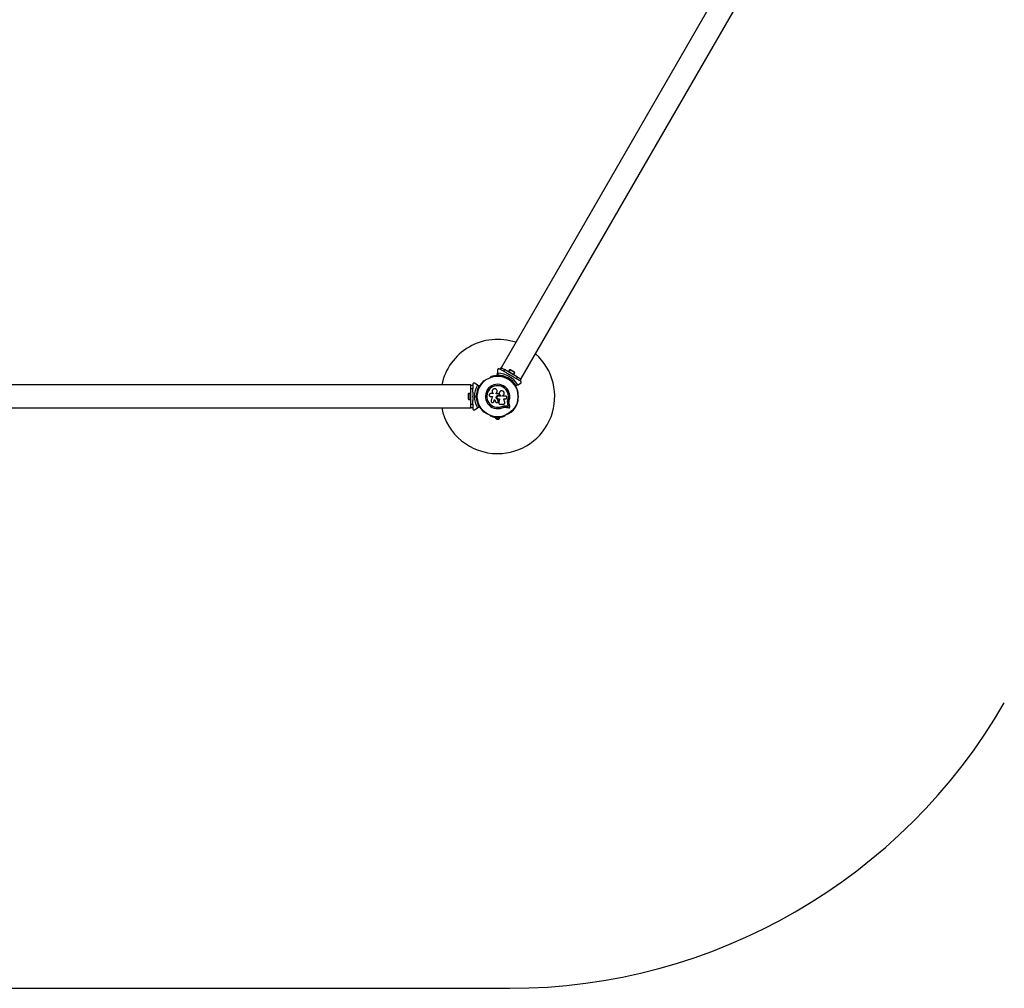
# Model space of a CAD drawing. Units: millimetres. Extents: x 0 to 8826, y 0 to 5090.
# Drawn here: x 2586 to 5172, y 0 to 2545 of the extents above; entities that cross this region are included whole.
import ezdxf

# ---------------------------------------------------------------- set-up
doc = ezdxf.new("R2010")
doc.units = ezdxf.units.MM

msp = doc.modelspace()

# ---------------------------------------------------------------- linework, layer by layer
at = {"color": 7, "linetype": 'Continuous', "lineweight": 25, "ltscale": 25}
for p, q in [((4923.3, 3489.5), (3850.2, 1630.7)), ((3902.4, 1600.5), (4975.6, 3459.3)), ((3847.8, 1626.3), (3850.3, 1630.6)), ((3822.4, 1605.6), (3822, 1605.4)), ((3841.3, 1624.9), (3841.3, 1616.9)), ((3841.3, 1610.3), (3841.3, 1616.9)), ((3842.3, 1615.9), (3842.3, 1611)), ((3848.9, 1625.6), (3845.8, 1627.5)), ((3859, 1625.6), (3856.5, 1621.3)), ((3864.3, 1616.8), (3856.5, 1621.3)), ((3893.6, 1605.6), (3859, 1625.6)), ((3860.6, 1605.4), (3860.2, 1605.6)), ((3865.3, 1604.5), (3864.6, 1603.3)), ((3868.5, 1604), (3869.8, 1604.3)), ((3870.2, 1621), (3869.4, 1619.6)), ((3869.8, 1604.3), (3870.1, 1603)), ((3872.8, 1625.3), (3870.3, 1621)), ((3874.2, 1611), (3873.4, 1611.5)), ((3873.6, 1610.9), (3873.4, 1611.5)), ((3874.2, 1611), (3873.6, 1610.9)), ((3883.2, 1611.6), (3884, 1613)), ((3891.1, 1601.3), (3883.3, 1605.8)), ((3883.9, 1613.1), (3886.4, 1617.4)), ((3891.1, 1601.3), (3893.6, 1605.6)), ((3771.3, 1585.2), (1625, 1585.2)), ((3771.3, 1585.2), (3771.3, 1585)), ((3771.3, 1575), (3771.3, 1585)), ((3771.3, 1585), (3776.3, 1585)), ((3776.3, 1587.3), (3776.3, 1583.7)), ((3776.3, 1583.8), (3776.3, 1575)), ((3787.7, 1586), (3780.8, 1589.9)), ((3787.7, 1586), (3793.4, 1582.6)), ((3792.3, 1582.1), (3788.1, 1584.6)), ((3807.3, 1596.9), (3806.9, 1596.6)), ((3869.1, 1603.1), (3868.4, 1602.9)), ((3869.2, 1602.4), (3869.1, 1603.1)), ((3871.5, 1599.3), (3872.2, 1600.5)), ((3875.7, 1596.6), (3875.3, 1596.9)), ((3894.9, 1586), (3889.2, 1582.6)), ((3889.3, 1583.9), (3893.6, 1586.3)), ((3894.9, 1586), (3901.8, 1589.9)), ((3901.8, 1595.1), (3898.7, 1596.9)), ((3902.3, 1600.6), (3899.8, 1596.3)), ((3763.7, 1560), (3763.7, 1550)), ((3769.7, 1562.9), (3764.7, 1562.9)), ((3764.7, 1562.9), (3764.7, 1547.1)), ((3771.3, 1563), (3769.7, 1563)), ((3769.7, 1552), (3769.7, 1563)), ((3769.7, 1547), (3769.7, 1552)), ((3771.3, 1535), (3771.3, 1575)), ((3776.3, 1575), (3771.3, 1575)), ((3776.3, 1565.9), (3776.3, 1575)), ((3776.3, 1554.5), (3776.3, 1555.5)), ((3776.3, 1555.5), (3776.8, 1555)), ((3776.8, 1555), (3776.3, 1554.5)), ((3784.4, 1555), (3785.3, 1555.9)), ((3785.3, 1554.1), (3784.4, 1555)), ((3785.8, 1555), (3784.4, 1555)), ((3786.3, 1555.5), (3785.8, 1555)), ((3785.8, 1555), (3786.3, 1554.5)), ((3787.8, 1559), (3786.5, 1559)), ((3788.1, 1564), (3788.1, 1563.5)), ((3829.9, 1562.4), (3823, 1562.4)), ((3823, 1554.9), (3827.5, 1554.9)), ((3829.8, 1563.4), (3829.9, 1563.2)), ((3829.9, 1563.3), (3829.9, 1562.4)), ((3837.7, 1563.5), (3837.7, 1563.5)), ((3843, 1557.6), (3843, 1557.6)), ((3843, 1557.6), (3843.3, 1557.6)), ((3843, 1557.6), (3843.3, 1557.6)), ((3849.6, 1556.2), (3843, 1556.2)), ((3843.3, 1557.6), (3843.3, 1557.6)), ((3844.5, 1558.1), (3844.6, 1558.1)), ((3845, 1560.1), (3844.7, 1560.9)), ((3849.6, 1557.1), (3849.6, 1556.2)), ((3849.6, 1557.1), (3849.6, 1557.1)), ((3849.6, 1557.1), (3849.6, 1556.2)), ((3854.4, 1556.2), (3854.4, 1557)), ((3894.6, 1563.5), (3894.6, 1564)), ((3764.7, 1547.1), (3769.7, 1547.1)), ((3769.7, 1547), (3771.3, 1547)), ((3771.3, 1535), (3776.3, 1535)), ((3771.3, 1525), (3771.3, 1535)), ((3776.3, 1535), (3776.3, 1544.1)), ((3776.3, 1535), (3776.3, 1526.2)), ((3776.3, 1526.3), (3776.3, 1522.7)), ((3786.5, 1551), (3787.8, 1551)), ((3793.4, 1527.4), (3787.7, 1524)), ((3788.1, 1546.5), (3788.1, 1546)), ((3788.1, 1525.4), (3792.3, 1527.9)), ((3830.9, 1540.6), (3831.5, 1541.8)), ((3831.5, 1541.8), (3831.4, 1541.7)), ((3841.7, 1547.3), (3841.7, 1547.3)), ((3842.9, 1543.9), (3842.9, 1543.8)), ((3843, 1543.2), (3842.9, 1543.9)), ((3843.1, 1543.2), (3843.1, 1543.2)), ((3844.3, 1539.4), (3844.2, 1539)), ((3844.2, 1537.8), (3844.2, 1537.7)), ((3844.3, 1539.4), (3844.3, 1539.4)), ((3852.2, 1528.8), (3855.6, 1529.8)), ((3852.2, 1528.8), (3852.2, 1528.6)), ((3855.6, 1529.8), (3859.1, 1530.3)), ((3857.7, 1548.5), (3861.8, 1548.5)), ((3859.1, 1530.3), (3863.8, 1530.1)), ((3859.1, 1530.3), (3859.2, 1530.2)), ((3859.2, 1530.2), (3863.9, 1530)), ((3859.3, 1526.7), (3863.4, 1526.5)), ((3863.8, 1530.1), (3863.9, 1530)), ((3867.6, 1542.2), (3868.4, 1546.6)), ((3868, 1544), (3868.4, 1546.6)), ((3868.3, 1534.9), (3868.4, 1534.8)), ((3868.4, 1546.6), (3868.6, 1546.6)), ((3869.6, 1529.3), (3869.7, 1529.2)), ((3894.6, 1546), (3894.6, 1546.5)), ((1625, 1524.8), (3771.3, 1524.8)), ((3776.3, 1525), (3771.3, 1525)), ((3771.3, 1525), (3771.3, 1524.8)), ((3780.8, 1520.1), (3787.7, 1524)), ((3806.9, 1513.4), (3807.3, 1513.1)), ((3822, 1504.6), (3822.4, 1504.4)), ((3835.3, 1500.1), (3835.3, 1499.1)), ((3835.3, 1500.1), (3840.9, 1500.1)), ((3839.3, 1500.7), (3839.3, 1500.1)), ((3841.7, 1500.1), (3847.3, 1500.1)), ((3843.3, 1500.1), (3843.3, 1500.7)), ((3847.3, 1499.1), (3847.3, 1500.1)), ((3860.2, 1504.4), (3860.6, 1504.6)), ((3875.3, 1513.1), (3875.7, 1513.4)), ((3835.3, 1499.1), (3847.3, 1499.1)), ((3838.3, 1495.6), (3844.3, 1495.6)), ((1500, 0), (3873.1, 0))]:
    msp.add_line(p, q, dxfattribs=at)
at = {"color": 7, "linetype": 'Continuous', "lineweight": 25, "ltscale": 25, "flags": 128}
for points in [[(3850.2, 1630.7), (3850.2, 1630.7), (3850.3, 1630.6)], [(3850.3, 1630.6), (3850.5, 1630.5), (3851, 1630.2), (3851.8, 1629.8), (3852.9, 1629.2), (3854.2, 1628.4), (3855.7, 1627.5), (3857.3, 1626.6), (3859, 1625.6)], [(3856.5, 1621.3), (3854.8, 1622.3), (3853.2, 1623.2), (3851.7, 1624.1), (3850.4, 1624.8), (3849.3, 1625.4), (3848.9, 1625.7)], [(3869.8, 1604.3), (3869.6, 1604), (3869.5, 1603.8), (3869.4, 1603.6), (3869.3, 1603.4), (3869.2, 1603.3), (3869.1, 1603.2), (3869.1, 1603.1), (3869.1, 1603.1)], [(3870.2, 1621), (3870.3, 1621), (3870.7, 1620.7), (3871.4, 1620.3), (3872.3, 1619.8), (3873.5, 1619.1), (3874.9, 1618.3), (3876.4, 1617.4), (3877.9, 1616.6), (3879.3, 1615.7), (3880.7, 1614.9), (3881.9, 1614.3), (3882.8, 1613.7), (3883.5, 1613.3), (3883.9, 1613.1), (3884, 1613)], [(3886.4, 1617.4), (3886.3, 1617.5), (3885.8, 1617.8), (3885.1, 1618.2), (3884, 1618.8), (3882.8, 1619.5), (3881.4, 1620.3), (3880, 1621.1), (3878.5, 1622), (3877.1, 1622.8), (3875.8, 1623.6), (3874.6, 1624.2), (3873.7, 1624.7), (3873.1, 1625.1), (3872.8, 1625.3), (3872.8, 1625.3)], [(3884.4, 1619.7), (3884.3, 1619.8), (3883.8, 1620.1), (3883.1, 1620.5), (3882.1, 1621.1), (3881, 1621.7), (3879.8, 1622.4), (3878.7, 1623), (3877.6, 1623.6), (3876.7, 1624.1), (3876.1, 1624.5), (3875.8, 1624.7), (3875.8, 1624.7)], [(3893.6, 1605.6), (3895.3, 1604.6), (3896.9, 1603.7), (3898.4, 1602.8), (3899.8, 1602.1), (3900.8, 1601.5), (3901.6, 1601), (3902.1, 1600.7), (3902.3, 1600.6)], [(3898.7, 1596.9), (3898.3, 1597.1), (3897.3, 1597.8), (3895.9, 1598.5), (3894.4, 1599.4), (3892.8, 1600.3), (3891.1, 1601.3)], [(3902.3, 1600.6), (3902.4, 1600.6), (3902.4, 1600.5)], [(3827.5, 1554.9), (3827.1, 1553.5), (3826.6, 1552.1), (3826.2, 1550.8), (3825.8, 1549.4), (3825.4, 1548), (3825, 1546.7), (3824.5, 1545.3), (3824.1, 1544)], [(3829.7, 1563.4), (3829.7, 1563.4), (3829.8, 1563.3)], [(3837.7, 1562.2), (3837.7, 1562.4), (3837.7, 1562.5), (3837.7, 1562.7), (3837.7, 1562.9), (3837.7, 1563), (3837.7, 1563.2), (3837.7, 1563.4), (3837.7, 1563.5)], [(3837.7, 1562.2), (3837.7, 1562.3), (3837.7, 1562.5), (3837.7, 1562.7), (3837.7, 1562.8), (3837.7, 1563), (3837.7, 1563.2), (3837.7, 1563.3), (3837.7, 1563.5)], [(3842.9, 1562.2), (3842.3, 1562.2), (3841.6, 1562.2), (3841, 1562.2), (3840.3, 1562.2), (3839.7, 1562.2), (3839, 1562.2), (3838.3, 1562.2), (3837.7, 1562.2)], [(3840.2, 1569.2), (3840.2, 1569.2), (3840.2, 1569.2)], [(3846.1, 1565.8), (3846.1, 1565.8), (3846, 1565.8)], [(3861.8, 1556.2), (3860.9, 1556.2), (3860, 1556.2), (3859, 1556.2), (3858.1, 1556.2), (3857.2, 1556.2), (3856.2, 1556.2), (3855.3, 1556.2), (3854.4, 1556.2)], [(3830.8, 1540.5), (3830.9, 1540.6), (3830.9, 1540.6)], [(3831.4, 1541.7), (3831.7, 1542.4), (3831.9, 1543.1), (3832.1, 1543.8), (3832.3, 1544.5), (3832.5, 1545.1), (3832.7, 1545.8), (3832.9, 1546.5), (3833.1, 1547.2)], [(3831.5, 1541.8), (3831.7, 1542.5), (3831.9, 1543.1), (3832.1, 1543.8), (3832.3, 1544.5), (3832.5, 1545.2), (3832.8, 1545.9), (3833, 1546.5), (3833.2, 1547.2)], [(3833.1, 1547.2), (3833.5, 1546.4), (3833.8, 1545.7), (3834.1, 1544.9), (3834.5, 1544.1), (3834.8, 1543.4), (3835.1, 1542.6), (3835.4, 1541.8), (3835.8, 1541.1)], [(3842.9, 1543.8), (3842.8, 1544.2), (3842.6, 1544.7), (3842.5, 1545.1), (3842.3, 1545.6), (3842.2, 1546), (3842, 1546.4), (3841.9, 1546.9), (3841.7, 1547.3)], [(3842.9, 1543.9), (3842.8, 1544.3), (3842.6, 1544.7), (3842.5, 1545.2), (3842.3, 1545.6), (3842.2, 1546), (3842, 1546.5), (3841.9, 1546.9), (3841.7, 1547.3)], [(3843, 1548.5), (3843.4, 1548.5), (3843.9, 1548.5), (3844.3, 1548.5), (3844.8, 1548.5), (3845.2, 1548.5), (3845.7, 1548.5), (3846.1, 1548.5), (3846.5, 1548.5)], [(3846.5, 1548.6), (3846.2, 1547.4), (3846, 1546.3), (3845.7, 1545.1), (3845.4, 1544), (3845.1, 1542.8), (3844.8, 1541.7), (3844.5, 1540.6), (3844.3, 1539.4)], [(3846.5, 1548.5), (3846.3, 1547.4), (3846, 1546.2), (3845.7, 1545.1), (3845.4, 1543.9), (3845.1, 1542.8), (3844.8, 1541.6), (3844.6, 1540.5), (3844.3, 1539.4)], [(3848, 1534.6), (3849, 1534.6), (3850.1, 1534.6), (3851.1, 1534.6), (3852.1, 1534.6), (3853.2, 1534.6), (3854.2, 1534.6), (3855.2, 1534.6), (3856.2, 1534.6)], [(3860.1, 1539.8), (3859.8, 1540.8), (3859.5, 1541.9), (3859.2, 1543), (3858.9, 1544.1), (3858.6, 1545.2), (3858.3, 1546.3), (3858, 1547.4), (3857.7, 1548.5)], [(3863.4, 1526.5), (3864.5, 1526.4), (3865.5, 1526.3), (3866.5, 1526.1), (3867.6, 1526), (3868.6, 1525.8), (3869.6, 1525.7), (3870.7, 1525.6), (3871.7, 1525.4)], [(3863.8, 1530.1), (3864.5, 1530), (3865.2, 1529.9), (3866, 1529.8), (3866.7, 1529.7), (3867.4, 1529.6), (3868.2, 1529.5), (3868.9, 1529.4), (3869.6, 1529.3)], [(3863.8, 1530.1), (3864.5, 1530), (3865.2, 1529.9), (3866, 1529.8), (3866.7, 1529.7), (3867.4, 1529.6), (3868.2, 1529.5), (3868.9, 1529.4), (3869.6, 1529.3)], [(3863.9, 1530), (3864.6, 1529.9), (3865.4, 1529.8), (3866.1, 1529.7), (3866.8, 1529.6), (3867.6, 1529.5), (3868.3, 1529.4), (3869, 1529.3), (3869.7, 1529.2)], [(3869.6, 1529.3), (3869.4, 1530), (3869.3, 1530.7), (3869.1, 1531.4), (3868.9, 1532.1), (3868.8, 1532.8), (3868.6, 1533.5), (3868.4, 1534.2), (3868.3, 1534.9)], [(3869.6, 1529.3), (3869.4, 1530), (3869.3, 1530.7), (3869.1, 1531.4), (3868.9, 1532.1), (3868.8, 1532.8), (3868.6, 1533.5), (3868.4, 1534.2), (3868.3, 1534.9)], [(3869.7, 1529.2), (3869.6, 1529.9), (3869.4, 1530.6), (3869.2, 1531.3), (3869.1, 1532), (3868.9, 1532.7), (3868.7, 1533.4), (3868.6, 1534.1), (3868.4, 1534.8)], [(3873.7, 1527.6), (3873.4, 1528.6), (3873.2, 1529.6), (3873, 1530.6), (3872.7, 1531.6), (3872.5, 1532.6), (3872.2, 1533.6), (3872, 1534.7), (3871.8, 1535.7)]]:
    msp.add_lwpolyline(points, dxfattribs=at)
at = {"color": 7, "linetype": 'Continuous', "lineweight": 25, "ltscale": 625}
for radius in [53.6, 53.4]:
    msp.add_circle((3841.3, 1555), radius, dxfattribs=at)
for centre, radius, start, end in [((3841.3, 1555), 150, 71.5954, 168.4046), ((3841.3, 1555), 150, 270, 48.4046), ((3822.3, 1604.9), 0.5, 120, 177.1393), ((3822.3, 1606.2), 0.606, 284.9243, 357.4969), ((3823.9, 1606.1), 1, 40.1351, 177.4969), ((3825.1, 1607.2), 0.606, 220.1351, 354.3537), ((3826.7, 1607), 1, 36.9959, 174.3537), ((3828, 1608), 0.606, 216.9959, 351.2147), ((3829.6, 1607.7), 1, 33.857, 171.2147), ((3830.9, 1608.6), 0.606, 213.857, 348.0755), ((3832.5, 1608.3), 1, 30.7179, 168.0755), ((3833.9, 1609.1), 0.606, 210.7179, 344.9365), ((3835.4, 1608.7), 1, 27.5788, 164.9365), ((3836.8, 1609.4), 0.606, 207.5788, 341.7974), ((3838.4, 1608.9), 1, 24.4397, 161.7974), ((3839.8, 1609.6), 0.606, 204.4397, 338.6583), ((3841.3, 1609), 1, 91.107, 158.6583), ((3841.6, 1610.3), 0.3, 180, 269.6892), ((3841.3, 1609), 1, 21.3417, 88.893), ((3841.3, 1555), 55, 60.5209, 89.6892), ((3842.8, 1609.6), 0.606, 201.3417, 335.5602), ((3841.3, 1555), 60.9, 30.9407, 89.0593), ((3841.3, 1555), 56, 60.9408, 88.9768), ((3844.2, 1608.9), 1, 18.2026, 155.5602), ((3845.8, 1609.4), 0.606, 198.2026, 332.4212), ((3847.2, 1608.7), 1, 15.0635, 152.4212), ((3848.7, 1609.1), 0.606, 195.0635, 329.2821), ((3850.1, 1608.3), 1, 11.9245, 149.2821), ((3851.7, 1608.6), 0.606, 191.9245, 326.143), ((3853, 1607.7), 1, 8.7854, 146.143), ((3854.6, 1608), 0.606, 188.7854, 323.004), ((3855.9, 1607), 1, 5.6463, 143.004), ((3857.5, 1607.2), 0.606, 185.6463, 319.8649), ((3858.7, 1606.1), 1, 2.5073, 139.8649), ((3860.3, 1606.2), 0.606, 182.5073, 255.0401), ((3860.3, 1604.9), 0.5, 2.8607, 60), ((3873.4, 1620.6), 4.71, 60, 98.0512), ((3882.1, 1615.6), 4.71, 21.9488, 60), ((3841.3, 1555), 60.9, 150.9407, 209.0593), ((3841.3, 1555), 56, 151.0232, 179.0592), ((3841.3, 1555), 55, 150.3108, 179.4791), ((3791.9, 1576.7), 1, 87.5788, 224.9365), ((3791.9, 1578.3), 0.606, 267.5788, 41.7974), ((3793.1, 1579.4), 1, 84.4398, 221.7974), ((3793.3, 1581), 0.606, 264.4398, 38.6583), ((3793.3, 1582.4), 0.3, 330.3108, 60), ((3794.6, 1582), 1, 151.107, 218.6583), ((3794.5, 1582), 1, 81.3417, 148.893), ((3794.8, 1583.6), 0.606, 261.3417, 35.5603), ((3796.1, 1584.5), 1, 78.2026, 215.5603), ((3796.4, 1586.1), 0.606, 258.2026, 32.4212), ((3797.8, 1586.9), 1, 75.0635, 212.4212), ((3798.2, 1588.5), 0.606, 255.0635, 29.2821), ((3799.6, 1589.3), 1, 71.9245, 209.2821), ((3800.1, 1590.8), 0.606, 251.9245, 26.143), ((3801.5, 1591.5), 1, 68.7854, 206.143), ((3802.1, 1593), 0.606, 248.7854, 23.004), ((3803.6, 1593.6), 1, 65.6463, 203.004), ((3804.2, 1595.1), 0.606, 245.6463, 19.8649), ((3805.7, 1595.6), 1, 62.5073, 199.8649), ((3806.5, 1597.1), 0.606, 242.5073, 315.0401), ((3807.6, 1596.4), 0.5, 62.8607, 120), ((3841.3, 1555), 32, 342.8705, 292.5151), ((3841.3, 1555), 28.5, 342.8247, 292.5151), ((3841.3, 1555), 28.4, 342.8247, 292.5151), ((3841.3, 1555), 55, 30.3108, 59.4791), ((3841.3, 1555), 56, 31.0232, 59.0592), ((3875, 1596.4), 0.5, 60, 117.1393), ((3876.1, 1597.1), 0.606, 224.9243, 297.4969), ((3876.9, 1595.6), 1, 340.1351, 117.4969), ((3878.4, 1595.1), 0.606, 160.1351, 294.3537), ((3879, 1593.6), 1, 336.9959, 114.3537), ((3880.5, 1593), 0.606, 156.9959, 291.2147), ((3881.1, 1591.5), 1, 333.857, 111.2147), ((3882.5, 1590.8), 0.606, 153.857, 288.0755), ((3883, 1589.3), 1, 330.7179, 108.0755), ((3884.4, 1588.5), 0.606, 150.7179, 284.9365), ((3884.9, 1586.9), 1, 327.5788, 104.9365), ((3886.2, 1586.1), 0.606, 147.5788, 281.7974), ((3886.5, 1584.5), 1, 324.4397, 101.7974), ((3887.8, 1583.6), 0.606, 144.4397, 278.6583), ((3888.1, 1582), 1, 31.107, 98.6583), ((3889.3, 1581), 0.606, 141.3417, 275.5602), ((3889, 1582.9), 0.3, 210.3108, 300), ((3888.1, 1582), 1, 321.3417, 28.893), ((3889.5, 1579.4), 1, 318.2026, 95.5602), ((3890.7, 1578.3), 0.606, 138.2026, 272.4212), ((3890.7, 1576.7), 1, 315.0635, 92.4212), ((3768.4, 1560), 4.7, 141.9488, 180), ((3841.3, 1555), 56, 180.9408, 208.9768), ((3841.3, 1555), 55, 180.5209, 209.6892), ((3788.3, 1565.5), 1, 100.1351, 237.4969), ((3787.5, 1564.1), 0.606, 344.9243, 57.4969), ((3789, 1568.4), 1, 96.9959, 234.3537), ((3788.6, 1563.5), 0.5, 180, 237.1393), ((3788, 1567.1), 0.606, 280.1351, 54.3537), ((3789.8, 1571.2), 1, 93.857, 231.2147), ((3788.8, 1570), 0.606, 276.9959, 51.2147), ((3789.7, 1572.8), 0.606, 273.857, 48.0755), ((3790.8, 1574), 1, 90.7179, 228.0755), ((3790.7, 1575.6), 0.606, 270.7179, 44.9365), ((3891.9, 1575.6), 0.606, 135.0635, 269.2821), ((3891.9, 1574), 1, 311.9245, 89.2821), ((3892.9, 1572.8), 0.606, 131.9245, 266.143), ((3892.8, 1571.2), 1, 308.7854, 86.143), ((3893.8, 1570), 0.606, 128.7854, 263.004), ((3893.6, 1568.4), 1, 305.6463, 83.004), ((3894.6, 1567.1), 0.606, 125.6463, 259.8649), ((3894.1, 1563.5), 0.5, 302.8607, 0), ((3894.3, 1565.5), 1, 302.5073, 79.8649), ((3895.1, 1564.1), 0.606, 122.5073, 195.0401), ((3768.4, 1550), 4.7, 180, 218.0512), ((3788.3, 1544.5), 1, 122.5073, 259.8649), ((3787.5, 1545.9), 0.606, 302.5073, 15.0401), ((3789, 1541.6), 1, 125.6463, 263.004), ((3788.6, 1546.5), 0.5, 122.8607, 180), ((3788, 1542.9), 0.606, 305.6463, 79.8649), ((3789.8, 1538.8), 1, 128.7854, 266.143), ((3788.8, 1540), 0.606, 308.7854, 83.004), ((3789.7, 1537.2), 0.606, 311.9245, 86.143), ((3790.8, 1536), 1, 131.9245, 269.2821), ((3790.7, 1534.4), 0.606, 315.0635, 89.2821), ((3791.9, 1533.3), 1, 135.0635, 272.4212), ((3791.9, 1531.7), 0.606, 318.2026, 92.4212), ((3793.1, 1530.6), 1, 138.2026, 275.5603), ((3793.3, 1529), 0.606, 321.3417, 95.5603), ((3793.3, 1527.6), 0.3, 300, 29.6892), ((3794.6, 1528), 1, 141.3417, 208.893), ((3794.5, 1528), 1, 211.107, 278.6583), ((3794.8, 1526.4), 0.606, 324.4397, 98.6583), ((3796.1, 1525.5), 1, 144.4397, 281.7974), ((3886.5, 1525.5), 1, 258.2026, 35.5603), ((3887.8, 1526.4), 0.606, 81.3417, 215.5603), ((3888.1, 1528), 1, 261.3417, 328.893), ((3889.3, 1529), 0.606, 84.4397, 218.6583), ((3888.1, 1528), 1, 331.107, 38.6583), ((3889.5, 1530.6), 1, 264.4397, 41.7974), ((3890.7, 1531.7), 0.606, 87.5788, 221.7974), ((3890.7, 1533.3), 1, 267.5788, 44.9365), ((3891.9, 1534.4), 0.606, 90.7179, 224.9365), ((3891.9, 1536), 1, 270.7179, 48.0755), ((3892.9, 1537.2), 0.606, 93.857, 228.0755), ((3892.8, 1538.8), 1, 273.857, 51.2147), ((3893.8, 1540), 0.606, 96.9959, 231.2147), ((3893.6, 1541.6), 1, 276.9959, 54.3537), ((3894.6, 1542.9), 0.606, 100.1351, 234.3537), ((3894.1, 1546.5), 0.5, 0, 57.1393), ((3895.1, 1545.9), 0.606, 164.9243, 237.4969), ((3894.3, 1544.5), 1, 280.1351, 57.4969), ((3841.3, 1555), 150, 191.5954, 270), ((3796.4, 1523.9), 0.606, 327.5788, 101.7974), ((3797.8, 1523.1), 1, 147.5788, 284.9365), ((3798.2, 1521.5), 0.606, 330.7179, 104.9365), ((3799.6, 1520.7), 1, 150.7179, 288.0755), ((3800.1, 1519.2), 0.606, 333.857, 108.0755), ((3801.5, 1518.5), 1, 153.857, 291.2147), ((3802.1, 1517), 0.606, 336.9959, 111.2147), ((3803.6, 1516.4), 1, 156.9959, 294.3537), ((3804.2, 1514.9), 0.606, 340.1351, 114.3537), ((3805.7, 1514.4), 1, 160.1351, 297.4969), ((3806.5, 1512.9), 0.606, 44.9243, 117.4969), ((3807.6, 1513.6), 0.5, 240, 297.1393), ((3822.3, 1505.1), 0.5, 182.8607, 240), ((3822.3, 1503.8), 0.606, 2.5073, 75.0401), ((3823.9, 1503.9), 1, 182.5073, 319.8649), ((3825.1, 1502.8), 0.606, 5.6463, 139.8649), ((3826.7, 1503), 1, 185.6463, 323.004), ((3828, 1502), 0.606, 8.7854, 143.004), ((3829.6, 1502.3), 1, 188.7854, 326.143), ((3830.9, 1501.4), 0.606, 11.9245, 146.143), ((3832.5, 1501.7), 1, 191.9245, 329.2821), ((3833.9, 1500.9), 0.606, 15.0635, 149.2821), ((3835.4, 1501.3), 1, 195.0635, 332.4212), ((3836.8, 1500.6), 0.606, 18.2026, 152.4212), ((3838.4, 1501.1), 1, 198.2026, 335.5603), ((3839.8, 1500.4), 0.606, 21.3417, 155.5603), ((3841.3, 1501), 1, 201.3417, 268.893), ((3841.3, 1501), 1, 271.107, 338.6583), ((3842.8, 1500.4), 0.606, 24.4397, 158.6583), ((3844.2, 1501.1), 1, 204.4397, 341.7974), ((3845.8, 1500.6), 0.606, 27.5788, 161.7974), ((3847.2, 1501.3), 1, 207.5788, 344.9365), ((3848.7, 1500.9), 0.606, 30.7179, 164.9365), ((3850.1, 1501.7), 1, 210.7179, 348.0755), ((3851.7, 1501.4), 0.606, 33.857, 168.0755), ((3853, 1502.3), 1, 213.857, 351.2147), ((3854.6, 1502), 0.606, 36.9959, 171.2147), ((3855.9, 1503), 1, 216.9959, 354.3537), ((3857.5, 1502.8), 0.606, 40.1351, 174.3537), ((3858.7, 1503.9), 1, 220.1351, 357.4969), ((3860.3, 1503.8), 0.606, 104.9243, 177.4969), ((3860.3, 1505.1), 0.5, 300, 357.1393), ((3875, 1513.6), 0.5, 242.8607, 300), ((3876.1, 1512.9), 0.606, 62.5073, 135.0401), ((3876.9, 1514.4), 1, 242.5073, 19.8649), ((3878.4, 1514.9), 0.606, 65.6463, 199.8649), ((3879, 1516.4), 1, 245.6463, 23.004), ((3880.5, 1517), 0.606, 68.7854, 203.004), ((3881.1, 1518.5), 1, 248.7854, 26.143), ((3882.5, 1519.2), 0.606, 71.9245, 206.143), ((3883, 1520.7), 1, 251.9245, 29.2821), ((3884.4, 1521.5), 0.606, 75.0635, 209.2821), ((3884.9, 1523.1), 1, 255.0635, 32.4212), ((3886.2, 1523.9), 0.606, 78.2026, 212.4212), ((3840.2, 1500.2), 5, 193.1511, 248.0515), ((3842.4, 1500.2), 5, 291.9485, 346.8489), ((3873.1, 1500), 1500, 270, 330)]:
    msp.add_arc(centre, radius, start, end, dxfattribs=at)
at = {"color": 7, "linetype": 'Continuous', "lineweight": 25, "ltscale": 25}
for points, knots in [([(3845.8, 1627.5), (3845.6, 1627.6), (3845.1, 1627.8), (3844.3, 1627.9), (3843.6, 1627.8), (3842.8, 1627.5), (3842, 1626.9), (3841.4, 1626), (3841.3, 1625.2), (3841.3, 1624.9)], [0, 0, 0, 0, 0.108198, 0.216929, 0.318044, 0.42074, 0.572366, 0.780044, 1, 1, 1, 1]), ([(3841.3, 1616.9), (3841.3, 1616.8), (3841.3, 1616.6), (3841.5, 1616.3), (3841.7, 1616.1), (3842, 1615.9), (3842.2, 1615.9), (3842.3, 1615.9), (3842.3, 1615.9)], [0, 0, 0, 0, 0.207504, 0.490024, 0.690176, 0.845146, 0.976602, 1, 1, 1, 1]), ([(3842.3, 1611), (3842.3, 1611), (3842.3, 1611), (3842.3, 1611), (3842.2, 1610.9), (3842.1, 1610.9), (3841.9, 1610.7), (3841.6, 1610.5), (3841.4, 1610.4), (3841.3, 1610.3), (3841.3, 1610.3), (3841.3, 1610.3)], [0, 0, 0, 0, 0.0036535, 0.0124069, 0.0324249, 0.0852298, 0.2357894, 0.4996996, 0.6992515, 0.847119, 1, 1, 1, 1]), ([(3842.3, 1611), (3842.3, 1611), (3842.3, 1611), (3842.3, 1611), (3842.3, 1610.9), (3842.2, 1610.8), (3842, 1610.6), (3841.8, 1610.3), (3841.7, 1610.1), (3841.6, 1610), (3841.6, 1610), (3841.6, 1610)], [0, 0, 0, 0, 0.003655, 0.0123, 0.032171, 0.084732, 0.235826, 0.499666, 0.699174, 0.847058, 1, 1, 1, 1]), ([(3873.4, 1611.5), (3871.7, 1612.5), (3868.7, 1614.2), (3865.7, 1616), (3864.3, 1616.8)], [0, 0, 0, 0, 0.544711, 1, 1, 1, 1]), ([(3868.5, 1604), (3868.5, 1603.9), (3868.5, 1603.8), (3868.5, 1603.6), (3868.4, 1603.3), (3868.4, 1603.1), (3868.4, 1602.9), (3868.4, 1602.9), (3868.4, 1602.9)], [0, 0, 0, 0, 0.004662, 0.193855, 0.409063, 0.610041, 0.804909, 1, 1, 1, 1]), ([(3883.3, 1605.8), (3883.1, 1605.9), (3881.6, 1606.8), (3878.6, 1608.5), (3875.7, 1610.2), (3874.2, 1611)], [0, 0, 0, 0, 0.04522, 0.522627, 1, 1, 1, 1]), ([(3780.8, 1589.9), (3780.4, 1590.1), (3779.6, 1590.4), (3778.5, 1590.3), (3777.6, 1589.9), (3777, 1589.3), (3776.5, 1588.6), (3776.3, 1587.9), (3776.3, 1587.5), (3776.3, 1587.3)], [0, 0, 0, 0, 0.26603, 0.455493, 0.596627, 0.709375, 0.8227, 0.923439, 1, 1, 1, 1]), ([(3788.1, 1584.6), (3788.1, 1584.7), (3788.2, 1584.8), (3788.2, 1585.1), (3788.2, 1585.4), (3788, 1585.7), (3787.8, 1585.9), (3787.7, 1586)], [0, 0, 0, 0, 0.122656, 0.251549, 0.440218, 0.70041, 1, 1, 1, 1]), ([(3793.4, 1582.6), (3793.4, 1582.6), (3793.4, 1582.6), (3793.3, 1582.6), (3793, 1582.5), (3792.7, 1582.3), (3792.5, 1582.2), (3792.4, 1582.2), (3792.3, 1582.1), (3792.3, 1582.1), (3792.3, 1582.1), (3792.3, 1582.1)], [0, 0, 0, 0, 0.1528813, 0.3007486, 0.5002996, 0.7642097, 0.9147707, 0.9675752, 0.9875934, 0.9963461, 1, 1, 1, 1]), ([(3793.5, 1582.2), (3793.5, 1582.2), (3793.5, 1582.2), (3793.4, 1582.2), (3793.1, 1582.2), (3792.8, 1582.2), (3792.5, 1582.1), (3792.4, 1582.1), (3792.3, 1582.1), (3792.3, 1582.1), (3792.3, 1582.1), (3792.3, 1582.1)], [0, 0, 0, 0, 0.152942, 0.300826, 0.500334, 0.764176, 0.915267, 0.967829, 0.9877, 0.996344, 1, 1, 1, 1]), ([(3869.2, 1602.4), (3869.2, 1602.4), (3869.3, 1602.4), (3869.4, 1602.5), (3869.6, 1602.6), (3869.8, 1602.8), (3870, 1603), (3870.1, 1603), (3870.1, 1603)], [0, 0, 0, 0, 0.195091, 0.389961, 0.590941, 0.806148, 0.995339, 1, 1, 1, 1]), ([(3888.8, 1582.8), (3888.8, 1582.8), (3888.8, 1582.8), (3888.9, 1582.9), (3889, 1583.1), (3889.1, 1583.4), (3889.2, 1583.7), (3889.3, 1583.8), (3889.3, 1583.8), (3889.3, 1583.9), (3889.3, 1583.9), (3889.3, 1583.9)], [0, 0, 0, 0, 0.1529418, 0.300827, 0.5003354, 0.7641758, 0.9152693, 0.96783, 0.9877017, 0.9963456, 1, 1, 1, 1]), ([(3889.2, 1582.6), (3889.2, 1582.7), (3889.2, 1582.7), (3889.2, 1582.8), (3889.2, 1583.1), (3889.3, 1583.4), (3889.3, 1583.7), (3889.3, 1583.8), (3889.3, 1583.8), (3889.3, 1583.9), (3889.3, 1583.9), (3889.3, 1583.9)], [0, 0, 0, 0, 0.1528813, 0.3007489, 0.5003012, 0.7642111, 0.9147714, 0.9675759, 0.9875946, 0.996348, 1, 1, 1, 1]), ([(3893.6, 1586.3), (3893.6, 1586.3), (3893.7, 1586.1), (3893.9, 1586), (3894.2, 1585.8), (3894.6, 1585.8), (3894.8, 1585.9), (3894.9, 1586)], [0, 0, 0, 0, 0.122656, 0.251549, 0.440218, 0.700411, 1, 1, 1, 1]), ([(3901.8, 1589.9), (3902.2, 1590.2), (3902.8, 1590.7), (3903.3, 1591.8), (3903.3, 1592.7), (3903.2, 1593.6), (3902.8, 1594.3), (3902.3, 1594.8), (3902, 1595), (3901.8, 1595.1)], [0, 0, 0, 0, 0.26603, 0.455493, 0.596627, 0.709375, 0.8227, 0.923439, 1, 1, 1, 1]), ([(3776.3, 1565.9), (3776.3, 1565.8), (3776.3, 1564), (3776.3, 1560.5), (3776.3, 1557.2), (3776.3, 1555.5)], [0, 0, 0, 0, 0.04522, 0.522627, 1, 1, 1, 1]), ([(3776.3, 1554.5), (3776.3, 1552.6), (3776.3, 1549.1), (3776.3, 1545.7), (3776.3, 1544.1)], [0, 0, 0, 0, 0.5447113, 1, 1, 1, 1]), ([(3786.3, 1555.5), (3786.3, 1555.5), (3786.3, 1555.5), (3786.1, 1555.6), (3785.9, 1555.7), (3785.6, 1555.8), (3785.4, 1555.9), (3785.3, 1555.9), (3785.3, 1555.9)], [0, 0, 0, 0, 0.195091, 0.38996, 0.590938, 0.806146, 0.99534, 1, 1, 1, 1]), ([(3786.3, 1554.5), (3786.3, 1554.5), (3786.3, 1554.5), (3786.1, 1554.4), (3785.9, 1554.3), (3785.6, 1554.2), (3785.4, 1554.1), (3785.3, 1554.1), (3785.3, 1554.1)], [0, 0, 0, 0, 0.195092, 0.389962, 0.590941, 0.806149, 0.99534, 1, 1, 1, 1]), ([(3823, 1562.4), (3822.5, 1562.4), (3821.5, 1562.3), (3820.2, 1561.4), (3819.5, 1560.4), (3819.2, 1559.4), (3819.1, 1558.4), (3819.4, 1557.1), (3820.2, 1555.9), (3821.5, 1555), (3822.5, 1554.9), (3823, 1554.9)], [0, 0, 0, 0, 0.124984, 0.249833, 0.374605, 0.43737, 0.500009, 0.624874, 0.749893, 0.874892, 1, 1, 1, 1]), ([(3837.7, 1563.5), (3838.2, 1564), (3839.2, 1565), (3840, 1566.9), (3840.3, 1569), (3839.9, 1571), (3838.9, 1572.9), (3837.3, 1574.3), (3835.4, 1575.2), (3833.4, 1575.4), (3831.3, 1575), (3829.4, 1574), (3828, 1572.4), (3827.1, 1570.5), (3826.9, 1568.5), (3827.3, 1566.4), (3828.3, 1564.6), (3829.4, 1563.7), (3829.9, 1563.3)], [0, 0, 0, 0, 0.062507, 0.125014, 0.187512, 0.249992, 0.312476, 0.374972, 0.437478, 0.499993, 0.562513, 0.625039, 0.687572, 0.75011, 0.812649, 0.875184, 0.937696, 1, 1, 1, 1]), ([(3837.7, 1563.5), (3838.2, 1564), (3839.2, 1564.9), (3840, 1566.9), (3840.3, 1568.3), (3840.2, 1569.1), (3840.1, 1569.2)], [0, 0, 0, 0, 0.3211668, 0.6412498, 0.9612249, 1, 1, 1, 1]), ([(3841.7, 1547.3), (3841.2, 1547.5), (3840, 1548), (3838.6, 1549.3), (3837.8, 1551.1), (3837.7, 1553), (3838.3, 1554.9), (3839.5, 1556.4), (3841.1, 1557.4), (3842.4, 1557.5), (3843, 1557.6)], [0, 0, 0, 0, 0.125011, 0.249992, 0.374948, 0.499884, 0.624804, 0.749715, 0.874623, 1, 1, 1, 1]), ([(3841.7, 1547.3), (3841.2, 1547.6), (3840, 1548), (3838.6, 1549.4), (3837.8, 1551.1), (3837.7, 1553), (3838.3, 1554.9), (3839.5, 1556.3), (3841.1, 1557.4), (3842.4, 1557.5), (3843, 1557.6)], [0, 0, 0, 0, 0.125011, 0.249992, 0.374948, 0.499884, 0.624804, 0.749716, 0.874623, 1, 1, 1, 1]), ([(3843, 1556.2), (3842.5, 1556.1), (3841.5, 1556), (3840.2, 1555.1), (3839.4, 1553.9), (3839.1, 1552.4), (3839.4, 1550.9), (3840.2, 1549.6), (3841.5, 1548.7), (3842.5, 1548.6), (3843, 1548.5)], [0, 0, 0, 0, 0.125056, 0.25, 0.37489, 0.49978, 0.624723, 0.749775, 0.874836, 1, 1, 1, 1]), ([(3844.7, 1560.9), (3844.6, 1561.1), (3844.4, 1561.5), (3844, 1561.9), (3843.5, 1562.2), (3843.1, 1562.2), (3842.9, 1562.2)], [0, 0, 0, 0, 0.249692, 0.499422, 0.74919, 1, 1, 1, 1]), ([(3843.3, 1557.6), (3843.5, 1557.6), (3843.8, 1557.6), (3844.2, 1557.8), (3844.6, 1558.1), (3844.8, 1558.4), (3845, 1558.8), (3845.1, 1559.2), (3845.1, 1559.7), (3845, 1560), (3845, 1560.1)], [0, 0, 0, 0, 0.1248095, 0.2499401, 0.375029, 0.4997494, 0.6246703, 0.749823, 0.8748539, 1, 1, 1, 1]), ([(3843.3, 1557.6), (3843.5, 1557.6), (3843.8, 1557.6), (3844.2, 1557.8), (3844.4, 1557.9), (3844.5, 1558.1), (3844.5, 1558.1)], [0, 0, 0, 0, 0.326282, 0.653403, 0.980415, 1, 1, 1, 1]), ([(3854.4, 1557), (3855.1, 1557.3), (3856.4, 1558), (3857.9, 1559.8), (3858.7, 1562), (3858.8, 1564.3), (3858, 1566.5), (3856.5, 1568.3), (3854.5, 1569.5), (3852.3, 1569.9), (3850, 1569.6), (3847.9, 1568.5), (3846.4, 1566.8), (3845.5, 1564.6), (3845.4, 1562.3), (3846.2, 1560.1), (3847.6, 1558.2), (3848.9, 1557.5), (3849.6, 1557.1)], [0, 0, 0, 0, 0.0625004, 0.1249993, 0.1874916, 0.2499817, 0.3124736, 0.3749693, 0.4374687, 0.4999703, 0.5624712, 0.6249685, 0.6874595, 0.7499437, 0.8124229, 0.8749006, 0.9373808, 1, 1, 1, 1]), ([(3846.1, 1565.8), (3846, 1565.7), (3845.6, 1565), (3845.4, 1563.4), (3845.7, 1561.2), (3846.7, 1559.2), (3848.1, 1557.8), (3849.2, 1557.3), (3849.6, 1557.1)], [0, 0, 0, 0, 0.021646, 0.236353, 0.449475, 0.660985, 0.871422, 1, 1, 1, 1]), ([(3861.8, 1548.5), (3862.3, 1548.6), (3863.3, 1548.7), (3864.6, 1549.6), (3865.3, 1550.6), (3865.6, 1551.6), (3865.7, 1552.4), (3865.6, 1553.1), (3865.3, 1554.1), (3864.6, 1555.2), (3863.3, 1556), (3862.3, 1556.1), (3861.8, 1556.2)], [0, 0, 0, 0, 0.124906, 0.249679, 0.374366, 0.437065, 0.499683, 0.562551, 0.625087, 0.750029, 0.874961, 1, 1, 1, 1]), ([(3792.3, 1527.9), (3792.3, 1527.9), (3792.3, 1527.9), (3792.3, 1527.9), (3792.4, 1527.8), (3792.5, 1527.8), (3792.7, 1527.7), (3793, 1527.5), (3793.3, 1527.4), (3793.4, 1527.4), (3793.4, 1527.4), (3793.4, 1527.4)], [0, 0, 0, 0, 0.003654, 0.012407, 0.032425, 0.085229, 0.23579, 0.4997, 0.699251, 0.847119, 1, 1, 1, 1]), ([(3793.5, 1527.8), (3793.5, 1527.8), (3793.5, 1527.8), (3793.4, 1527.8), (3793.1, 1527.8), (3792.8, 1527.8), (3792.5, 1527.9), (3792.4, 1527.9), (3792.3, 1527.9), (3792.3, 1527.9), (3792.3, 1527.9), (3792.3, 1527.9)], [0, 0, 0, 0, 0.152942, 0.300826, 0.500334, 0.764176, 0.915267, 0.967829, 0.9877, 0.996344, 1, 1, 1, 1]), ([(3824.1, 1544), (3824, 1543.5), (3823.8, 1542.5), (3824.2, 1541.2), (3824.8, 1540.4), (3825.5, 1539.7), (3826.7, 1539.1), (3828.2, 1538.9), (3829.6, 1539.4), (3830.8, 1540.3), (3831.2, 1541.3), (3831.4, 1541.7)], [0, 0, 0, 0, 0.125008, 0.249863, 0.312476, 0.375293, 0.500128, 0.625072, 0.750137, 0.875121, 1, 1, 1, 1]), ([(3835.8, 1541.1), (3836, 1540.6), (3836.5, 1539.8), (3837.8, 1539), (3839.2, 1538.7), (3840.7, 1538.9), (3842, 1539.7), (3842.8, 1540.9), (3843.2, 1542.4), (3843, 1543.3), (3842.9, 1543.8)], [0, 0, 0, 0, 0.1251137, 0.2501265, 0.3750873, 0.5000391, 0.6250182, 0.7500483, 0.8751416, 1, 1, 1, 1]), ([(3844.3, 1539.4), (3844.2, 1539.1), (3844.1, 1538.5), (3844.2, 1537.6), (3844.5, 1536.8), (3844.9, 1536.1), (3845.5, 1535.4), (3846.3, 1535), (3847.1, 1534.7), (3847.7, 1534.6), (3848, 1534.6)], [0, 0, 0, 0, 0.1248091, 0.25002, 0.3748295, 0.4996555, 0.6248576, 0.7495969, 0.8744401, 1, 1, 1, 1]), ([(3852.2, 1528.6), (3853.4, 1529), (3855.6, 1529.9), (3858, 1530.1), (3859.2, 1530.2)], [0, 0, 0, 0, 0.5, 1, 1, 1, 1]), ([(3852.2, 1528.8), (3853.3, 1529.2), (3854.4, 1529.7), (3855.6, 1529.8), (3855.6, 1529.8)], [0, 0, 0, 0, 0.9910726, 1, 1, 1, 1]), ([(3853.6, 1525.4), (3854.5, 1525.8), (3856.4, 1526.5), (3858.4, 1526.7), (3859.3, 1526.7)], [0, 0, 0, 0, 0.5, 1, 1, 1, 1]), ([(3856.2, 1534.6), (3856.5, 1534.6), (3857.2, 1534.7), (3858.1, 1535), (3858.9, 1535.5), (3859.5, 1536.2), (3860, 1537), (3860.3, 1537.9), (3860.3, 1538.8), (3860.2, 1539.4), (3860.1, 1539.8)], [0, 0, 0, 0, 0.124777, 0.249911, 0.374805, 0.499447, 0.624556, 0.749628, 0.874282, 1, 1, 1, 1]), ([(3868.3, 1534.9), (3868.1, 1535.6), (3867.9, 1536.5), (3867.7, 1538.1), (3867.6, 1539.4), (3867.6, 1540.4), (3867.6, 1540.7)], [0, 0, 0, 0, 0.335943, 0.500756, 0.836726, 1, 1, 1, 1]), ([(3868.4, 1534.8), (3868.2, 1535.8), (3867.8, 1537.7), (3867.6, 1540.7), (3867.8, 1543.7), (3868.3, 1545.6), (3868.6, 1546.6)], [0, 0, 0, 0, 0.249745, 0.498729, 0.749545, 1, 1, 1, 1]), ([(3871.8, 1535.7), (3871.6, 1536.5), (3871.2, 1538.1), (3871.1, 1540.6), (3871.3, 1543.1), (3871.7, 1544.8), (3871.9, 1545.6)], [0, 0, 0, 0, 0.24975, 0.498752, 0.749559, 1, 1, 1, 1]), ([(3871.7, 1525.4), (3871.8, 1525.4), (3872.1, 1525.4), (3872.5, 1525.5), (3872.9, 1525.7), (3873.3, 1526), (3873.5, 1526.3), (3873.7, 1526.8), (3873.7, 1527.2), (3873.7, 1527.5), (3873.7, 1527.6)], [0, 0, 0, 0, 0.1248522, 0.249963, 0.3748907, 0.4995033, 0.6245286, 0.7497414, 0.8749677, 1, 1, 1, 1]), ([(3776.3, 1522.7), (3776.3, 1522.4), (3776.4, 1521.9), (3776.7, 1521.2), (3777.1, 1520.6), (3777.8, 1520), (3778.7, 1519.7), (3779.8, 1519.6), (3780.5, 1519.9), (3780.8, 1520.1)], [0, 0, 0, 0, 0.108198, 0.216929, 0.318043, 0.420739, 0.572365, 0.780044, 1, 1, 1, 1]), ([(3787.7, 1524), (3787.8, 1524.1), (3787.9, 1524.2), (3788.1, 1524.5), (3788.2, 1524.8), (3788.2, 1525.1), (3788.1, 1525.3), (3788.1, 1525.4), (3788.1, 1525.4)], [0, 0, 0, 0, 0.2075034, 0.4900248, 0.6901763, 0.8451465, 0.9766024, 1, 1, 1, 1])]:
    msp.add_open_spline(points, degree=3, knots=knots, dxfattribs=at)

doc.saveas('drawing.dxf')
